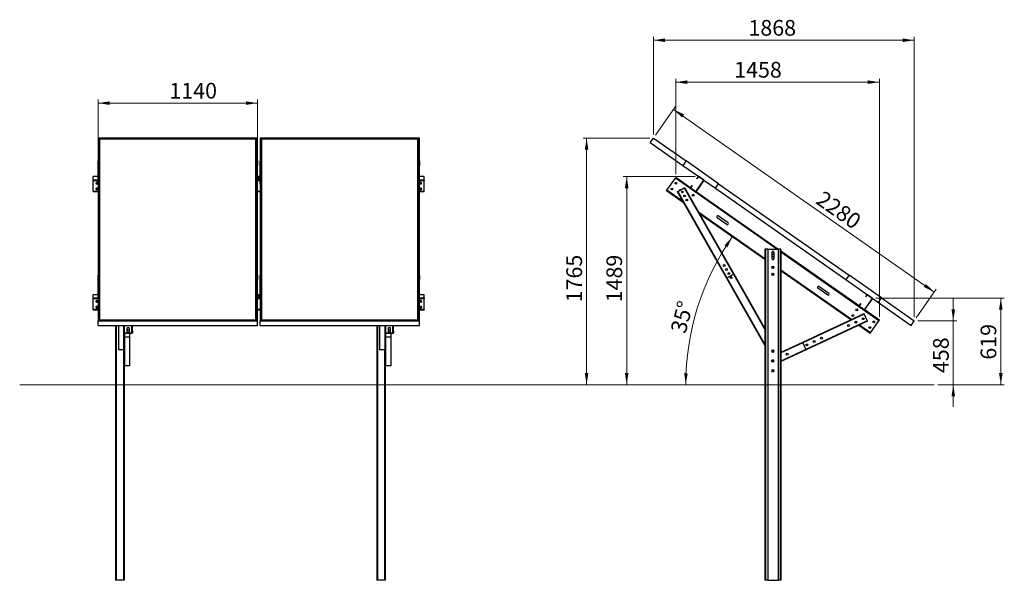
# Model space of a CAD drawing. Units: millimetres. Extents: x 3085 to 10135, y 2103 to 9558.
# Drawn here: x 3085 to 10135, y 5545 to 9558 of the extents above; entities that cross this region are included whole.
import ezdxf

# ---------------------------------------------------------------- set-up
doc = ezdxf.new("R2010")
doc.units = ezdxf.units.MM
doc.header["$LTSCALE"] = 25
doc.styles.add('SLDTEXTSTYLE0', font='TXT', dxfattribs={"width": 0.75})
doc.dimstyles.new('SLDDIMSTYLE0', dxfattribs={"dimtxt": 112.5, "dimasz": 82.55, "dimexe": 0, "dimexo": 0.0625, "dimgap": 28.125, "dimtad": 1, "dimdec": 0, "dimrnd": 1e-09, "dimzin": 12, "dimdsep": 46, "dimtxsty": 'SLDTEXTSTYLE0', "dimsah": 1, "dimcen": 0.09, "dimadec": 0, "dimazin": 3, "dimtfac": 1, "dimtdec": 0, "dimtofl": 0, "dimtmove": 0, "dimatfit": 3, "dimfxl": 1, "dimfrac": 2, "dimtolj": 1, "dimtzin": 12, "dimarcsym": 0})
doc.dimstyles.new('SLDDIMSTYLE1', dxfattribs={"dimtxt": 112.5, "dimasz": 82.55, "dimexe": 0, "dimexo": 0.0625, "dimgap": 28.125, "dimtad": 1, "dimdec": 0, "dimrnd": 1e-09, "dimzin": 12, "dimdsep": 46, "dimtxsty": 'SLDTEXTSTYLE0', "dimsah": 1, "dimcen": 0.09, "dimadec": 0, "dimazin": 3, "dimtfac": 1, "dimtdec": 0, "dimtmove": 0, "dimatfit": 0, "dimfxl": 1, "dimfrac": 2, "dimtolj": 1, "dimtzin": 12, "dimarcsym": 0})
doc.dimstyles.new('SLDDIMSTYLE2', dxfattribs={"dimtxt": 112.5, "dimasz": 82.55, "dimexe": 0, "dimexo": 0.0625, "dimgap": 28.125, "dimtad": 1, "dimdec": 4, "dimlfac": 25, "dimzin": 12, "dimdsep": 46, "dimtxsty": 'SLDTEXTSTYLE0', "dimsah": 1, "dimcen": 0.09, "dimazin": 3, "dimtfac": 1, "dimtofl": 0, "dimtmove": 0, "dimatfit": 3, "dimfxl": 1, "dimfrac": 2, "dimtolj": 1, "dimtzin": 12, "dimarcsym": 0})

# ---------------------------------------------------------------- blocks, each defined once
blk = doc.blocks.new('_D')
at = {"color": 7, "linetype": 'Continuous', "lineweight": 0}
for p, q in [((7597.3, 8710.5), (7119, 8710.5)), ((7144, 8710.5), (7144, 6945.2))]:
    blk.add_line(p, q, dxfattribs=at)
at = {"color": 7, "linetype": 'Continuous', "lineweight": 18}
for points in [[(7144, 8710.5), (7131.3, 8628), (7156.7, 8628)], [(7144, 6945.2), (7156.7, 7027.8), (7131.3, 7027.8)]]:
    blk.add_solid(points, dxfattribs=at)
at = {"color": 7, "linetype": 'Continuous', "lineweight": 18, "insert": (6998.9, 7534.6), "char_height": 112.5, "attachment_point": 1, "rotation": 90, "style": 'SLDTEXTSTYLE0'}
blk.add_mtext('1765', dxfattribs=at)
blk = doc.blocks.new('_D_1')
at = {"color": 7, "linetype": 'Continuous', "lineweight": 0}
for p, q in [((7922.1, 8434.3), (7406, 8434.3)), ((7431, 8434.3), (7431, 6945.2))]:
    blk.add_line(p, q, dxfattribs=at)
at = {"color": 7, "linetype": 'Continuous', "lineweight": 18}
for points in [[(7431, 8434.3), (7418.3, 8351.7), (7443.7, 8351.7)], [(7431, 6945.2), (7443.7, 7027.8), (7418.3, 7027.8)]]:
    blk.add_solid(points, dxfattribs=at)
at = {"color": 7, "linetype": 'Continuous', "lineweight": 18, "insert": (7285.9, 7534.6), "char_height": 112.5, "attachment_point": 1, "rotation": 90, "style": 'SLDTEXTSTYLE0'}
blk.add_mtext('1489', dxfattribs=at)
blk = doc.blocks.new('_D_2')
at = {"color": 7, "linetype": 'Continuous', "lineweight": 0}
for p, q in [((9214.7, 7564.2), (10134.9, 7564.2)), ((10109.9, 7564.2), (10109.9, 6945.2)), ((9658.4, 6945.2), (10134.9, 6945.2))]:
    blk.add_line(p, q, dxfattribs=at)
at = {"color": 7, "linetype": 'Continuous', "lineweight": 18}
for points in [[(10109.9, 7564.2), (10097.2, 7481.6), (10122.6, 7481.6)], [(10109.9, 6945.2), (10122.6, 7027.8), (10097.2, 7027.8)]]:
    blk.add_solid(points, dxfattribs=at)
at = {"color": 7, "linetype": 'Continuous', "lineweight": 18, "insert": (9964.9, 7124.3), "char_height": 112.5, "attachment_point": 1, "rotation": 90, "style": 'SLDTEXTSTYLE0'}
blk.add_mtext('619', dxfattribs=at)
blk = doc.blocks.new('_D_3')
at = {"color": 7, "linetype": 'Continuous', "lineweight": 0}
for p, q in [((9769.7, 7402.8), (9769.7, 7561.5)), ((9515, 7402.8), (9794.7, 7402.8)), ((9769.7, 7402.8), (9769.7, 6945.2)), ((9658.4, 6945.2), (9794.7, 6945.2)), ((9769.7, 6945.2), (9769.7, 6786.5))]:
    blk.add_line(p, q, dxfattribs=at)
at = {"color": 7, "linetype": 'Continuous', "lineweight": 18}
for points in [[(9769.7, 7402.8), (9782.4, 7485.3), (9757, 7485.3)], [(9769.7, 6945.2), (9757, 6862.7), (9782.4, 6862.7)]]:
    blk.add_solid(points, dxfattribs=at)
at = {"color": 7, "linetype": 'Continuous', "lineweight": 18, "insert": (9624.7, 7028.3), "char_height": 112.5, "attachment_point": 1, "rotation": 90, "style": 'SLDTEXTSTYLE0'}
blk.add_mtext('458', dxfattribs=at)
blk = doc.blocks.new('_D_4')
at = {"color": 7, "linetype": 'Continuous', "lineweight": 18}
blk.add_arc((9698.9, 6945.2), 1845.3, 145, 180, dxfattribs=at)
for points in [[(8187.3, 8003.7), (8130.9, 7942), (8152, 7927.9)], [(7853.5, 6945.2), (7868.1, 7027.5), (7842.7, 7028)]]:
    blk.add_solid(points, dxfattribs=at)
at = {"color": 7, "linetype": 'Continuous', "lineweight": 18, "insert": (7743.5, 7333.8), "char_height": 112.5, "attachment_point": 1, "rotation": 75.50664, "style": 'SLDTEXTSTYLE0'}
blk.add_mtext('35°', dxfattribs=at)
blk = doc.blocks.new('_D_5')
at = {"color": 7, "linetype": 'Continuous', "lineweight": 0}
for p, q in [((7636.6, 8731), (7780.4, 8936.4)), ((7766.1, 8915.9), (9633.7, 7608.1)), ((9504.3, 7423.3), (9648.1, 7628.6))]:
    blk.add_line(p, q, dxfattribs=at)
at = {"color": 7, "linetype": 'Continuous', "lineweight": 18}
for points in [[(7766.1, 8915.9), (7826.4, 8858.1), (7841, 8878.9)], [(9633.7, 7608.1), (9573.4, 7665.9), (9558.8, 7645.1)]]:
    blk.add_solid(points, dxfattribs=at)
at = {"color": 7, "linetype": 'Continuous', "lineweight": 18, "insert": (8842, 8339.5), "char_height": 112.5, "attachment_point": 1, "rotation": 325, "style": 'SLDTEXTSTYLE0'}
blk.add_mtext('2280', dxfattribs=at)
blk = doc.blocks.new('_D_6')
at = {"color": 7, "linetype": 'Continuous', "lineweight": 0}
for p, q in [((7622.3, 8735.5), (7622.3, 9435.5)), ((7622.3, 9410.5), (9490, 9410.5)), ((9490, 7427.8), (9490, 9435.5))]:
    blk.add_line(p, q, dxfattribs=at)
at = {"color": 7, "linetype": 'Continuous', "lineweight": 18}
for points in [[(7622.3, 9410.5), (7704.9, 9397.8), (7704.9, 9423.2)], [(9490, 9410.5), (9407.4, 9423.2), (9407.4, 9397.8)]]:
    blk.add_solid(points, dxfattribs=at)
at = {"color": 7, "linetype": 'Continuous', "lineweight": 18, "insert": (8303, 9555.6), "char_height": 112.5, "attachment_point": 1, "style": 'SLDTEXTSTYLE0'}
blk.add_mtext('1868', dxfattribs=at)
blk = doc.blocks.new('_D_7')
at = {"color": 7, "linetype": 'Continuous', "lineweight": 0}
for p, q in [((7782, 8452.8), (7782, 9135.5)), ((7782, 9110.5), (9240.1, 9110.5)), ((9240.1, 7431.8), (9240.1, 9135.5))]:
    blk.add_line(p, q, dxfattribs=at)
at = {"color": 7, "linetype": 'Continuous', "lineweight": 18}
for points in [[(7782, 9110.5), (7864.6, 9097.8), (7864.6, 9123.2)], [(9240.1, 9110.5), (9157.6, 9123.2), (9157.6, 9097.8)]]:
    blk.add_solid(points, dxfattribs=at)
at = {"color": 7, "linetype": 'Continuous', "lineweight": 18, "insert": (8201, 9255.6), "char_height": 112.5, "attachment_point": 1, "style": 'SLDTEXTSTYLE0'}
blk.add_mtext('1458', dxfattribs=at)
blk = doc.blocks.new('_D_9')
at = {"color": 7, "linetype": 'Continuous', "lineweight": 0}
for p, q in [((3646.7, 8574.2), (3646.7, 8985.5)), ((3646.7, 8960.5), (4786.7, 8960.5)), ((4786.7, 8574.2), (4786.7, 8985.5))]:
    blk.add_line(p, q, dxfattribs=at)
at = {"color": 7, "linetype": 'Continuous', "lineweight": 18}
for points in [[(3646.7, 8960.5), (3729.3, 8947.8), (3729.3, 8973.2)], [(4786.7, 8960.5), (4704.2, 8973.2), (4704.2, 8947.8)]]:
    blk.add_solid(points, dxfattribs=at)
at = {"color": 7, "linetype": 'Continuous', "lineweight": 18, "insert": (4156.8, 9105.6), "char_height": 112.5, "attachment_point": 1, "style": 'SLDTEXTSTYLE0'}
blk.add_mtext('1140', dxfattribs=at)

msp = doc.modelspace()

# ---------------------------------------------------------------- linework, layer by layer
at = {"color": 7, "linetype": 'Continuous', "lineweight": 25}
for p, q in [((3646.7016132, 8710.538365), (3646.7016132, 8547.0691696)), ((4786.7015989, 8710.538365), (3646.7016132, 8710.538365)), ((3655.7016165, 8705.3762451), (4777.7015956, 8705.3762451)), ((3655.7016165, 7407.9463258), (3655.7016165, 8705.3762451)), ((3656.7016186, 8704.3297067), (3655.7016165, 8705.3762451)), ((3656.7016186, 8704.3297067), (3656.7016186, 7408.0469683)), ((4776.7016084, 8704.3297067), (3656.7016186, 8704.3297067)), ((4776.7016084, 8703.5739198), (3656.7016186, 8703.5739198)), ((4777.7015956, 8705.3762451), (4776.7016084, 8704.3297067)), ((4776.7016084, 7408.0469683), (4776.7016084, 8704.3297067)), ((4777.7015956, 8705.3762451), (4777.7015956, 7407.9463258)), ((4786.7015989, 8547.0691696), (4786.7015989, 8710.538365)), ((4806.7016394, 8710.538365), (4806.7016394, 8547.0691696)), ((5946.7016251, 8710.538365), (4806.7016394, 8710.538365)), ((4815.7016428, 8705.3762451), (5937.7015622, 8705.3762451)), ((4815.7016428, 7407.9463258), (4815.7016428, 8705.3762451)), ((4816.7016299, 8704.3297067), (4815.7016428, 8705.3762451)), ((4816.7016299, 8704.3297067), (4816.7016299, 7408.0469683)), ((5936.7016347, 8704.3297067), (4816.7016299, 8704.3297067)), ((5936.7016347, 8703.5739198), (4816.7016299, 8703.5739198)), ((5937.7015622, 8705.3762451), (5936.7016347, 8704.3297067)), ((5936.7016347, 7408.0469683), (5936.7016347, 8704.3297067)), ((5937.7015622, 8705.3762451), (5937.7015622, 7407.9463258)), ((5946.7016251, 8547.0691696), (5946.7016251, 8710.538365)), ((7599.3624341, 8677.7723358), (7622.3054915, 8710.5384176)), ((7599.3624341, 8677.7723358), (7832.8207667, 8514.3030514)), ((7622.3054915, 8710.5384176), (7855.7638242, 8547.0691332)), ((3646.8016149, 8547.0691696), (3646.7016132, 8547.0691696)), ((3646.7016132, 8547.0691696), (3646.7016132, 8514.3030658)), ((3646.8016149, 8383.599855), (3646.8016149, 8547.0691696)), ((4786.6016419, 8547.0691696), (4786.7015989, 8547.0691696)), ((4786.6016419, 8383.599855), (4786.6016419, 8547.0691696)), ((4786.7015989, 8547.0691696), (4786.7015989, 8514.3030658)), ((4806.8015964, 8547.0691696), (4806.7016394, 8547.0691696)), ((4806.7016394, 8547.0691696), (4806.7016394, 8514.3030658)), ((4806.8015964, 8383.599855), (4806.8015964, 8547.0691696)), ((5946.6017277, 8547.0691696), (5946.7016251, 8547.0691696)), ((5946.6017277, 8383.599855), (5946.6017277, 8547.0691696)), ((5946.7016251, 8547.0691696), (5946.7016251, 8514.3030658)), ((7855.7638242, 8547.0691332), (7832.8207667, 8514.3030514)), ((8089.2221568, 8383.5998489), (7855.7638242, 8547.0691332)), ((3646.8016149, 8514.3030658), (3646.7016132, 8514.3030658)), ((4786.6016419, 8514.3030658), (4786.7015989, 8514.3030658)), ((4806.8015964, 8514.3030658), (4806.7016394, 8514.3030658)), ((5946.6017277, 8514.3030658), (5946.7016251, 8514.3030658)), ((7832.8207667, 8514.3030514), (7947.0924769, 8434.2891386)), ((3646.8016149, 8434.9220768), (3611.7016168, 8434.9220768)), ((3611.7016168, 8434.2891947), (3611.7016168, 8434.9220768)), ((3611.7016168, 8409.6253887), (3611.7016168, 8434.2891947)), ((3611.7016168, 8404.7508016), (3611.7016168, 8409.6253887)), ((3611.7016168, 8328.5696283), (3611.7016168, 8404.7508016)), ((4806.8015964, 8434.9220768), (4786.6016419, 8434.9220768)), ((4806.8015964, 8425.6855026), (4786.6016419, 8425.6855026)), ((4806.8015964, 8424.4568125), (4786.6016419, 8424.4568125)), ((4806.8015964, 8419.0532938), (4786.6016419, 8419.0532938)), ((4786.6016419, 8418.2289615), (4806.8015964, 8418.2289615)), ((5981.701711, 8434.9220768), (5946.6017277, 8434.9220768)), ((5981.701711, 8434.2891947), (5981.701711, 8434.9220768)), ((5981.701711, 8409.6253887), (5981.701711, 8434.2891947)), ((5981.701711, 8409.6253887), (5981.701711, 8404.7508016)), ((5981.701711, 8328.5696283), (5981.701711, 8404.7508016)), ((7718.6361432, 8337.2829346), (7779.4352455, 8424.1130513)), ((7779.4352455, 8424.1130513), (7782.0163394, 8427.7992355)), ((7889.7348333, 8352.3739341), (7782.0163394, 8427.7992355)), ((7928.6041928, 8329.4300267), (7981.9468014, 8405.6111668)), ((7929.8329208, 8328.569662), (7983.1755294, 8404.7508021)), ((7942.2179272, 8433.4296239), (7932.753916, 8419.9136152)), ((7933.9826441, 8419.0532506), (7932.753916, 8419.9136152)), ((7943.4466553, 8432.5692593), (7933.9826441, 8419.0532506)), ((7943.4466553, 8432.5692593), (7942.2179272, 8433.4296239)), ((7947.0924769, 8434.2891386), (7946.2321122, 8433.0604105)), ((7981.4556501, 8408.3966237), (7946.2321122, 8433.0604105)), ((7982.3160148, 8409.6253518), (7947.0924769, 8434.2891386)), ((7981.4556501, 8408.3966237), (7982.3160148, 8409.6253518)), ((7983.1755294, 8404.7508021), (7981.9468014, 8405.6111668)), ((7982.3160148, 8409.6253518), (8066.2790993, 8350.8337671)), ((3611.7016168, 8327.077128), (3611.7016168, 8328.5696283)), ((3611.7016168, 8327.077128), (3646.7016132, 8327.077128)), ((3646.7016132, 8383.599855), (3646.7016132, 7729.7227159)), ((3646.8016149, 8383.599855), (3646.7016132, 8383.599855)), ((4786.6016419, 8383.599855), (4786.7015989, 8383.599855)), ((4786.7015989, 7729.7227159), (4786.7015989, 8383.599855)), ((4786.7015989, 8327.077128), (4806.7016394, 8327.077128)), ((4806.7016394, 8383.599855), (4806.7016394, 7729.7227159)), ((4806.8015964, 8383.599855), (4806.7016394, 8383.599855)), ((5946.6017277, 8383.599855), (5946.7016251, 8383.599855)), ((5946.7016251, 7729.7227159), (5946.7016251, 8383.599855)), ((5946.7016251, 8327.077128), (5981.701711, 8327.077128)), ((5981.701711, 8328.5696283), (5981.701711, 8327.077128)), ((7716.0550493, 8333.5967504), (7718.6361432, 8337.2829346)), ((7838.415945, 8247.9187289), (7716.0550493, 8333.5967504)), ((7793.3882473, 8326.9928833), (7794.6917292, 8327.7351333)), ((7793.3882473, 8326.9928833), (8145.7095605, 7708.2734862)), ((7794.6917292, 8327.7351333), (7796.429705, 8328.7247999)), ((7794.6917292, 8327.7351333), (8147.0130423, 7709.0157362)), ((7796.429705, 8328.7247999), (7842.4860647, 8354.950965)), ((7796.429705, 8328.7247999), (8148.7510182, 7710.0054028)), ((7842.4860647, 8354.950965), (7844.2240405, 8355.9406317)), ((7842.4860647, 8354.950965), (8194.8073778, 7736.231568)), ((7844.2240405, 8355.9406317), (7845.5275224, 8356.6828816)), ((7844.2240405, 8355.9406317), (8196.5453536, 7737.2212346)), ((7845.5275224, 8356.6828816), (8197.8488355, 7737.9634845)), ((7898.3393298, 8370.7644926), (7888.8753186, 8357.2484838)), ((7888.8753186, 8357.2484838), (7890.1040467, 8356.3881192)), ((7890.5951979, 8353.6026622), (7889.7348333, 8352.3739341)), ((7889.7348333, 8352.3739341), (7924.9583712, 8327.7101474)), ((7899.5680579, 8369.9041279), (7890.1040467, 8356.3881192)), ((7890.5951979, 8353.6026622), (7925.8187358, 8328.9388754)), ((7898.3393298, 8370.7644926), (7899.5680579, 8369.9041279)), ((7924.9583712, 8327.7101474), (7925.8187358, 8328.9388754)), ((8514.0625442, 7915.2149646), (7924.9583712, 8327.7101474)), ((7928.6041928, 8329.4300267), (7929.8329208, 8328.569662)), ((8066.2790993, 8350.8337671), (8089.2221568, 8383.5998489)), ((8066.2790993, 8350.8337671), (9000.1124298, 7696.9566296)), ((8089.2221568, 8383.5998489), (9023.0554873, 7729.7227114)), ((8420.5810138, 7840.2823592), (7953.2480618, 8167.5124151)), ((8078.2927535, 8142.2146833), (8149.5589814, 8092.3135334)), ((8157.015475, 8102.9625099), (8085.7492472, 8152.8636599)), ((8420.5810138, 7915.2149646), (8420.5810138, 5545.2149646)), ((8425.0810138, 7915.2149646), (8420.5810138, 7915.2149646)), ((8425.0810138, 7915.2149646), (8425.0810138, 5545.2149646)), ((8440.5810138, 7915.2149646), (8425.0810138, 7915.2149646)), ((8440.5810138, 7915.2149646), (8440.5810138, 5545.2149646)), ((8440.5810138, 7915.2149646), (8515.5810138, 7915.2149646)), ((8531.0810138, 7915.2149646), (8515.5810138, 7915.2149646)), ((8515.5810138, 7915.2149646), (8515.5810138, 5545.2149646)), ((8531.0810138, 7915.2149646), (8531.0810138, 5545.2149646)), ((8535.5810138, 7915.2149646), (8531.0810138, 7915.2149646)), ((8535.5810138, 7915.2149646), (8535.5810138, 5545.2149646)), ((9097.1649465, 7506.922267), (8535.5810138, 7900.14757)), ((8471.5810138, 7846.7149646), (8471.5810138, 7893.7149646)), ((8484.5810138, 7873.5986505), (8471.5810138, 7882.7013485)), ((8471.5810138, 7866.8312788), (8484.5810138, 7857.7285808)), ((8484.5810138, 7893.7149646), (8484.5810138, 7846.7149646)), ((8475.5810138, 7791.7149646), (8480.5810138, 7791.7149646)), ((8480.5810138, 7778.7149646), (8475.5810138, 7778.7149646)), ((9036.0756203, 7409.308396), (8535.5810138, 7759.7584923)), ((3646.8016149, 7729.7227159), (3646.7016132, 7729.7227159)), ((3646.7016132, 7729.7227159), (3646.7016132, 7696.9566122)), ((3646.8016149, 7696.9566122), (3646.7016132, 7696.9566122)), ((3646.8016149, 7566.2534013), (3646.8016149, 7729.7227159)), ((4786.6016419, 7729.7227159), (4786.7015989, 7729.7227159)), ((4786.6016419, 7566.2534013), (4786.6016419, 7729.7227159)), ((4786.6016419, 7696.9566122), (4786.7015989, 7696.9566122)), ((4786.7015989, 7729.7227159), (4786.7015989, 7696.9566122)), ((4806.8015964, 7729.7227159), (4806.7016394, 7729.7227159)), ((4806.7016394, 7729.7227159), (4806.7016394, 7696.9566122)), ((4806.8015964, 7696.9566122), (4806.7016394, 7696.9566122)), ((4806.8015964, 7566.2534013), (4806.8015964, 7729.7227159)), ((5946.6017277, 7729.7227159), (5946.7016251, 7729.7227159)), ((5946.6017277, 7566.2534013), (5946.6017277, 7729.7227159)), ((5946.6017277, 7696.9566122), (5946.7016251, 7696.9566122)), ((5946.7016251, 7729.7227159), (5946.7016251, 7696.9566122)), ((8145.7095605, 7708.2734862), (8147.0130423, 7709.0157362)), ((8145.7095605, 7708.2734862), (8420.5810138, 7225.5655333)), ((8147.0130423, 7709.0157362), (8148.7510182, 7710.0054028)), ((8148.7510182, 7710.0054028), (8194.8073778, 7736.231568)), ((8194.8073778, 7736.231568), (8196.5453536, 7737.2212346)), ((8196.5453536, 7737.2212346), (8197.8488355, 7737.9634845)), ((8197.8488355, 7737.9634845), (8420.5810138, 7346.8184873)), ((8475.5810138, 7741.7149646), (8480.5810138, 7741.7149646)), ((8480.5810138, 7728.7149646), (8475.5810138, 7728.7149646)), ((9023.0554873, 7729.7227114), (9000.1124298, 7696.9566296)), ((9000.1124298, 7696.9566296), (9154.5225902, 7588.8374714)), ((9256.5138199, 7566.2534271), (9023.0554873, 7729.7227114)), ((8799.1465525, 7637.4674193), (8870.4127803, 7587.5662694)), ((8877.869274, 7598.2152459), (8806.6030462, 7648.1163959)), ((3646.8016149, 7589.4704238), (3611.7016168, 7589.4704238)), ((3611.7016168, 7588.837482), (3611.7016168, 7589.4704238)), ((3611.7016168, 7564.1736761), (3611.7016168, 7588.837482)), ((3611.7016168, 7559.2991486), (3611.7016168, 7564.1736761)), ((3611.7016168, 7483.1179753), (3611.7016168, 7559.2991486)), ((3646.7016132, 7566.2534013), (3646.7016132, 7402.7841464)), ((3646.8016149, 7566.2534013), (3646.7016132, 7566.2534013)), ((4806.8015964, 7589.4704238), (4786.6016419, 7589.4704238)), ((4806.8015964, 7580.2338496), (4786.6016419, 7580.2338496)), ((4806.8015964, 7579.0050998), (4786.6016419, 7579.0050998)), ((4806.8015964, 7573.6015812), (4786.6016419, 7573.6015812)), ((4786.6016419, 7572.7773085), (4806.8015964, 7572.7773085)), ((4786.6016419, 7566.2534013), (4786.7015989, 7566.2534013)), ((4786.7015989, 7402.7841464), (4786.7015989, 7566.2534013)), ((4806.7016394, 7566.2534013), (4806.7016394, 7402.7841464)), ((4806.8015964, 7566.2534013), (4806.7016394, 7566.2534013)), ((5981.701711, 7589.4704238), (5946.6017277, 7589.4704238)), ((5946.6017277, 7566.2534013), (5946.7016251, 7566.2534013)), ((5946.7016251, 7402.7841464), (5946.7016251, 7566.2534013)), ((5981.701711, 7588.837482), (5981.701711, 7589.4704238)), ((5981.701711, 7564.1736761), (5981.701711, 7588.837482)), ((5981.701711, 7564.1736761), (5981.701711, 7559.2991486)), ((5981.701711, 7483.1179753), (5981.701711, 7559.2991486)), ((9136.0343061, 7483.9783595), (9189.3769146, 7560.1594996)), ((9137.2630341, 7483.1179948), (9190.6056427, 7559.2991349)), ((9149.6480405, 7587.9779568), (9140.1840293, 7574.461948)), ((9141.4127574, 7573.6015834), (9140.1840293, 7574.461948)), ((9150.8767686, 7587.1175921), (9141.4127574, 7573.6015834)), ((9150.8767686, 7587.1175921), (9149.6480405, 7587.9779568)), ((9154.5225902, 7588.8374714), (9153.6622255, 7587.6087433)), ((9188.8857634, 7562.9449566), (9153.6622255, 7587.6087433)), ((9189.7461281, 7564.1736846), (9154.5225902, 7588.8374714)), ((9188.8857634, 7562.9449566), (9189.7461281, 7564.1736846)), ((9190.6056427, 7559.2991349), (9189.3769146, 7560.1594996)), ((9189.7461281, 7564.1736846), (9233.5707625, 7533.4873453)), ((9233.5707625, 7533.4873453), (9256.5138199, 7566.2534271)), ((9256.5138199, 7566.2534271), (9489.9721525, 7402.7841427)), ((3611.7016168, 7481.6255346), (3611.7016168, 7483.1179753)), ((3611.7016168, 7481.6255346), (3646.7016132, 7481.6255346)), ((4786.7015989, 7481.6255346), (4806.7016394, 7481.6255346)), ((5946.7016251, 7481.6255346), (5981.701711, 7481.6255346)), ((5981.701711, 7483.1179753), (5981.701711, 7481.6255346)), ((9105.7694431, 7525.3128254), (9096.3054319, 7511.7968166)), ((9096.3054319, 7511.7968166), (9097.53416, 7510.936452)), ((9098.0253112, 7508.150995), (9097.1649465, 7506.922267)), ((9097.1649465, 7506.922267), (9132.3884844, 7482.2584802)), ((9106.9981712, 7524.4524607), (9097.53416, 7510.936452)), ((9098.0253112, 7508.150995), (9133.2488491, 7483.4872083)), ((9105.7694431, 7525.3128254), (9106.9981712, 7524.4524607)), ((9132.3884844, 7482.2584802), (9133.2488491, 7483.4872083)), ((9240.1069783, 7406.8331788), (9132.3884844, 7482.2584802)), ((9136.0343061, 7483.9783595), (9137.2630341, 7483.1179948)), ((9233.5707625, 7533.4873453), (9467.0290951, 7370.0180609)), ((3646.7016132, 7370.0180724), (3646.7016132, 7402.7841464)), ((3646.7016132, 7402.7841464), (4786.7015989, 7402.7841464)), ((3656.7016186, 7408.0469683), (3655.7016165, 7407.9463258)), ((4777.7015956, 7407.9463258), (3655.7016165, 7407.9463258)), ((3656.7016186, 7408.0469683), (4776.7016084, 7408.0469683)), ((4777.7015956, 7407.9463258), (4776.7016084, 7408.0469683)), ((4786.7015989, 7370.0180724), (4786.7015989, 7402.7841464)), ((4806.7016394, 7402.7841464), (5946.7016251, 7402.7841464)), ((4806.7016394, 7370.0180724), (4806.7016394, 7402.7841464)), ((4816.7016299, 7408.0469683), (4815.7016428, 7407.9463258)), ((5937.7015622, 7407.9463258), (4815.7016428, 7407.9463258)), ((4816.7016299, 7408.0469683), (5936.7016347, 7408.0469683)), ((5937.7015622, 7407.9463258), (5936.7016347, 7408.0469683)), ((5946.7016251, 7370.0180724), (5946.7016251, 7402.7841464)), ((9130.134164, 7453.1086942), (8690.4676649, 7248.3689335)), ((9130.7673798, 7451.7489009), (8691.1008807, 7247.0091402)), ((9131.6116674, 7449.9358431), (8691.9451684, 7245.1960825)), ((9130.134164, 7453.1086942), (9130.7673798, 7451.7489009)), ((9130.7673798, 7451.7489009), (9131.6116674, 7449.9358431)), ((9131.6116674, 7449.9358431), (9153.9852908, 7401.8898133)), ((9176.7267821, 7316.3168779), (9237.5258843, 7403.1469946)), ((9237.5258843, 7403.1469946), (9240.1069783, 7406.8331788)), ((9467.0290951, 7370.0180609), (9489.9721525, 7402.7841427)), ((3646.7016132, 7370.0180724), (4786.7015989, 7370.0180724)), ((3771.7016169, 7370.0180724), (3771.7016169, 5545.2149883)), ((3791.7016165, 7370.0180724), (3791.7016165, 7193.9771995)), ((3831.7016156, 7316.3168803), (3831.7016156, 7370.0180724)), ((3834.2016155, 7316.3168803), (3834.2016155, 7370.0180724)), ((3855.2016148, 7324.1425827), (3855.2016148, 7351.1006907)), ((3855.2016148, 7338.7077227), (3868.2016151, 7338.7077227)), ((3855.2016148, 7337.3479322), (3868.2016151, 7337.3479322)), ((3868.2016151, 7351.1006907), (3868.2016151, 7324.1425827)), ((3889.2016166, 7329.0137425), (3889.2016166, 7370.0180724)), ((3891.7016142, 7329.0137425), (3891.7016142, 7370.0180724)), ((4806.7016394, 7370.0180724), (5946.7016251, 7370.0180724)), ((5641.7015584, 7370.0180724), (5641.7015584, 5545.2149883)), ((5661.7016585, 7370.0180724), (5661.7016585, 7193.9771995)), ((5701.7016204, 7316.3168803), (5701.7016204, 7370.0180724)), ((5704.2015584, 7316.3168803), (5704.2015584, 7370.0180724)), ((5725.201586, 7324.1425827), (5725.201586, 7351.1006907)), ((5725.201586, 7338.7077227), (5738.2015975, 7338.7077227)), ((5725.201586, 7337.3479322), (5738.2015975, 7337.3479322)), ((5738.2015975, 7351.1006907), (5738.2015975, 7324.1425827)), ((5759.2016251, 7329.0137425), (5759.2016251, 7370.0180724)), ((5761.7015631, 7329.0137425), (5761.7015631, 7370.0180724)), ((9153.9852908, 7401.8898133), (8714.3187917, 7197.1500527)), ((9154.8295784, 7400.0767556), (8715.1630794, 7195.3369949)), ((9155.4627942, 7398.7169623), (8715.7962951, 7193.9772016)), ((9174.1456881, 7312.6306937), (9092.8453016, 7369.5578372)), ((9153.9852908, 7401.8898133), (9154.8295784, 7400.0767556)), ((9154.8295784, 7400.0767556), (9155.4627942, 7398.7169623)), ((3831.7016156, 7316.3168803), (3831.7016156, 7197.1500591)), ((3831.7016156, 7316.3168803), (3834.2016155, 7316.3168803)), ((3831.7016156, 7287.4888256), (3831.7016156, 7111.8216142)), ((3831.7016156, 7287.4888256), (3833.2016156, 7287.4888256)), ((3833.2016156, 7287.4888256), (3833.2016156, 7313.5693446)), ((3835.2016157, 7285.6757715), (3835.2016157, 7284.315981)), ((3871.7016147, 7285.6757715), (3835.2016157, 7285.6757715)), ((3835.2016157, 7284.315981), (3835.2016157, 7079.5762166)), ((3871.7016147, 7284.315981), (3835.2016157, 7284.315981)), ((3836.2016154, 7314.678587), (3836.2016154, 7312.6306906)), ((3887.2016163, 7314.678587), (3836.2016154, 7314.678587)), ((3887.2016163, 7312.6306906), (3836.2016154, 7312.6306906)), ((3871.7016147, 7312.6306906), (3871.7016147, 7285.6757715)), ((3871.7016147, 7284.315981), (3871.7016147, 7285.6757715)), ((3871.7016147, 7284.315981), (3871.7016147, 7079.5762166)), ((3887.2016163, 7312.6306906), (3887.2016163, 7314.678587)), ((3891.7016142, 7329.0137425), (3889.2016166, 7329.0137425)), ((3889.2016166, 7329.0137425), (3889.2016166, 7316.3168803)), ((3889.2016166, 7316.3168803), (3891.7016142, 7316.3168803)), ((3891.7016142, 7329.0137425), (3891.7016142, 7316.3168803)), ((5701.7016204, 7316.3168803), (5701.7016204, 7197.1500591)), ((5701.7016204, 7316.3168803), (5704.2015584, 7316.3168803)), ((5701.7016204, 7287.4888256), (5701.7016204, 7111.8216142)), ((5701.7016204, 7287.4888256), (5703.2016308, 7287.4888256)), ((5703.2016308, 7287.4888256), (5703.2016308, 7313.5693446)), ((5705.2016051, 7285.6757715), (5705.2016051, 7284.315981)), ((5741.7015822, 7285.6757715), (5705.2016051, 7285.6757715)), ((5705.2016051, 7284.315981), (5705.2016051, 7079.5762166)), ((5741.7015822, 7284.315981), (5705.2016051, 7284.315981)), ((5706.2016518, 7314.678587), (5706.2016518, 7312.6306906)), ((5757.2016509, 7314.678587), (5706.2016518, 7314.678587)), ((5757.2016509, 7312.6306906), (5706.2016518, 7312.6306906)), ((5741.7015822, 7312.6306906), (5741.7015822, 7285.6757715)), ((5741.7015822, 7284.315981), (5741.7015822, 7285.6757715)), ((5741.7015822, 7284.315981), (5741.7015822, 7079.5762166)), ((5757.2016509, 7312.6306906), (5757.2016509, 7314.678587)), ((5761.7015631, 7329.0137425), (5759.2016251, 7329.0137425)), ((5759.2016251, 7329.0137425), (5759.2016251, 7316.3168803)), ((5759.2016251, 7316.3168803), (5761.7015631, 7316.3168803)), ((5761.7015631, 7329.0137425), (5761.7015631, 7316.3168803)), ((9174.1456881, 7312.6306937), (9176.7267821, 7316.3168779)), ((3828.2016155, 7193.9771995), (3791.7016165, 7193.9771995)), ((5698.2016356, 7193.9771995), (5661.7016585, 7193.9771995)), ((8475.5810138, 7191.7149646), (8480.5810138, 7191.7149646)), ((8690.4676649, 7248.3689335), (8535.5810138, 7176.2427743)), ((8715.7962951, 7193.9772016), (8535.5810138, 7110.0562442)), ((8690.4676649, 7248.3689335), (8691.1008807, 7247.0091402)), ((8691.1008807, 7247.0091402), (8691.9451684, 7245.1960825)), ((8691.9451684, 7245.1960825), (8714.3187917, 7197.1500527)), ((8714.3187917, 7197.1500527), (8715.1630794, 7195.3369949)), ((8715.1630794, 7195.3369949), (8715.7962951, 7193.9772016)), ((8480.5810138, 7178.7149646), (8475.5810138, 7178.7149646)), ((8475.5810138, 7121.7149646), (8480.5810138, 7121.7149646)), ((3831.7016156, 7111.8216142), (3831.7016156, 5545.2149883)), ((3871.7016147, 7079.5762166), (3835.2016157, 7079.5762166)), ((5701.7016204, 7111.8216142), (5701.7016204, 5545.2149883)), ((5741.7015822, 7079.5762166), (5705.2016051, 7079.5762166)), ((8480.5810138, 7108.7149646), (8475.5810138, 7108.7149646)), ((8475.5810138, 7051.7149646), (8480.5810138, 7051.7149646)), ((8480.5810138, 7038.7149646), (8475.5810138, 7038.7149646)), ((3776.2016149, 5545.2149883), (3771.7016169, 5545.2149883)), ((3827.2016158, 5545.2149883), (3776.2016149, 5545.2149883)), ((3831.7016156, 5545.2149883), (3827.2016158, 5545.2149883)), ((5646.2015898, 5545.2149883), (5641.7015584, 5545.2149883)), ((5697.2015889, 5545.2149883), (5646.2015898, 5545.2149883)), ((5701.7016204, 5545.2149883), (5697.2015889, 5545.2149883)), ((8425.0810138, 5545.2149646), (8420.5810138, 5545.2149646)), ((8440.5810138, 5545.2149646), (8425.0810138, 5545.2149646)), ((8440.5810138, 5545.2149646), (8515.5810138, 5545.2149646)), ((8531.0810138, 5545.2149646), (8515.5810138, 5545.2149646)), ((8535.5810138, 5545.2149646), (8531.0810138, 5545.2149646))]:
    msp.add_line(p, q, dxfattribs=at)
at = {"color": 8, "linetype": 'Continuous', "lineweight": 25}
for p, q in [((3646.8016149, 8434.2891947), (3611.7016168, 8434.2891947)), ((3646.8016149, 8409.6253887), (3611.7016168, 8409.6253887)), ((3646.8016149, 8404.7508016), (3611.7016168, 8404.7508016)), ((4806.8015964, 8434.2891947), (4786.6016419, 8434.2891947)), ((4806.8015964, 8409.6253887), (4786.6016419, 8409.6253887)), ((4806.8015964, 8404.7508016), (4786.6016419, 8404.7508016)), ((5981.701711, 8434.2891947), (5946.6017277, 8434.2891947)), ((5981.701711, 8409.6253887), (5946.6017277, 8409.6253887)), ((5981.701711, 8404.7508016), (5946.6017277, 8404.7508016)), ((8506.2170336, 7915.2149646), (7779.4352455, 8424.1130513)), ((3646.7016132, 8328.5696283), (3611.7016168, 8328.5696283)), ((4806.7016394, 8328.5696283), (4786.7015989, 8328.5696283)), ((5981.701711, 8328.5696283), (5946.7016251, 8328.5696283)), ((7833.2133617, 8257.0551025), (7718.6361432, 8337.2829346)), ((8420.5810138, 7845.7758449), (7948.0454785, 8176.6487887)), ((9237.5258843, 7403.1469946), (8535.5810138, 7894.6540844)), ((9040.7875069, 7411.5025831), (8535.5810138, 7765.251978)), ((8148.7510182, 7710.0054028), (8420.5810138, 7232.6386223)), ((8194.8073778, 7736.231568), (8420.5810138, 7339.7453984)), ((3646.8016149, 7588.837482), (3611.7016168, 7588.837482)), ((3646.7016132, 7564.1736761), (3611.7016168, 7564.1736761)), ((3646.7016132, 7559.2991486), (3611.7016168, 7559.2991486)), ((4806.8015964, 7588.837482), (4786.6016419, 7588.837482)), ((4806.7016394, 7564.1736761), (4786.7015989, 7564.1736761)), ((4806.7016394, 7559.2991486), (4786.7015989, 7559.2991486)), ((5981.701711, 7588.837482), (5946.6017277, 7588.837482)), ((5981.701711, 7564.1736761), (5946.7016251, 7564.1736761)), ((5981.701711, 7559.2991486), (5946.7016251, 7559.2991486)), ((3646.7016132, 7483.1179753), (3611.7016168, 7483.1179753)), ((4806.7016394, 7483.1179753), (4786.7015989, 7483.1179753)), ((5981.701711, 7483.1179753), (5946.7016251, 7483.1179753)), ((3776.2016149, 7370.0180724), (3776.2016149, 5545.2149883)), ((3828.2016155, 7370.0180724), (3828.2016155, 7193.9771995)), ((3836.2016154, 7314.678587), (3836.2016154, 7370.0180724)), ((3887.2016163, 7314.678587), (3887.2016163, 7370.0180724)), ((5646.2015898, 7370.0180724), (5646.2015898, 5545.2149883)), ((5698.2016356, 7370.0180724), (5698.2016356, 7193.9771995)), ((5706.2016518, 7314.678587), (5706.2016518, 7370.0180724)), ((5757.2016509, 7314.678587), (5757.2016509, 7370.0180724)), ((9075.3021268, 7387.3351861), (9065.6806908, 7394.0721881)), ((9176.7267821, 7316.3168779), (9097.5571883, 7371.7520243)), ((3835.2016157, 7312.7228692), (3835.2016157, 7285.6757715)), ((5705.2016051, 7312.7228692), (5705.2016051, 7285.6757715)), ((3827.2016158, 7193.9771995), (3827.2016158, 5545.2149883)), ((5697.2015889, 7193.9771995), (5697.2015889, 5545.2149883)), ((8691.9451684, 7245.1960825), (8535.5810138, 7172.3818934)), ((8714.3187917, 7197.1500527), (8535.5810138, 7113.9171251))]:
    msp.add_line(p, q, dxfattribs=at)
at = {"color": 7, "linetype": 'Continuous', "lineweight": 18}
msp.add_line((3084.7827482, 6945.2149646), (9633.4447914, 6945.2149646), dxfattribs=at)
at = {"color": 7, "linetype": 'Continuous', "lineweight": 25, "flags": 128}
for points in [[(3643.2016136, 8387.1390596), (3643.0264057, 8388.3669153), (3642.5102295, 8389.5286098), (3641.6809054, 8390.5615583), (3640.5831517, 8391.4099708), (3639.2761411, 8392.028071), (3637.8303261, 8392.3825994), (3636.3236697, 8392.4544826), (3634.8373981, 8392.2397867), (3633.4516199, 8391.7501941), (3632.2410495, 8391.011931), (3631.2709392, 8390.0649324), (3630.593607, 8388.9601007), (3630.2455605, 8387.7571598), (3630.2455605, 8386.5208402), (3630.593607, 8385.3178993), (3631.2709392, 8384.2131868), (3632.2410495, 8383.2661882), (3633.4516199, 8382.5279251), (3634.8373981, 8382.0382133), (3636.3236697, 8381.8235174), (3637.8303261, 8381.8954006), (3639.2761411, 8382.2500482), (3640.5831517, 8382.8681484), (3641.6809054, 8383.7165609), (3642.5102295, 8384.7493902), (3643.0264057, 8385.9110847), (3643.2016136, 8387.1390596)], [(5950.2016099, 8387.1390596), (5950.3768475, 8385.9110847), (5950.8930237, 8384.7493902), (5951.7222436, 8383.7165609), (5952.8201611, 8382.8681484), (5954.1271718, 8382.2500482), (5955.572942, 8381.8954006), (5957.079509, 8381.8235174), (5958.5658105, 8382.0382133), (5959.9514992, 8382.5279251), (5961.1621888, 8383.2661882), (5962.132314, 8384.2131868), (5962.8096612, 8385.3178993), (5963.1577523, 8386.5208402), (5963.1577523, 8387.7571598), (5962.8096612, 8388.9601007), (5962.132314, 8390.0649324), (5961.1621888, 8391.011931), (5959.9514992, 8391.7501941), (5958.5658105, 8392.2397867), (5957.079509, 8392.4544826), (5955.572942, 8392.3825994), (5954.1271718, 8392.028071), (5952.8201611, 8391.4099708), (5951.7222436, 8390.5615583), (5950.8930237, 8389.5286098), (5950.3768475, 8388.3669153), (5950.2016099, 8387.1390596)], [(3630.2228661, 8387.5691667), (3630.2455605, 8387.3812929), (3630.593607, 8386.1783519), (3631.2709392, 8385.0735203), (3632.2410495, 8384.1265217), (3633.4516199, 8383.3882585), (3634.8373981, 8382.8985468), (3636.3236697, 8382.68397), (3637.8303261, 8382.7558532), (3639.2761411, 8383.1103817), (3640.5831517, 8383.7284818), (3641.6809054, 8384.5768944), (3642.5102295, 8385.6097236), (3643.0264057, 8386.7715374), (3643.1803645, 8387.5691667)], [(3630.2228661, 8346.6115967), (3630.2455605, 8346.4236036), (3630.593607, 8345.2206627), (3631.2709392, 8344.1159502), (3632.2410495, 8343.1689516), (3633.4516199, 8342.4306885), (3634.8373981, 8341.9409767), (3636.3236697, 8341.7262808), (3637.8303261, 8341.798164), (3639.2761411, 8342.1528116), (3640.5831517, 8342.7709118), (3641.6809054, 8343.6193243), (3642.5102295, 8344.6521536), (3643.0264057, 8345.8138481), (3643.1803645, 8346.6115967)], [(3643.2016136, 8346.1814895), (3643.0264057, 8347.4093452), (3642.5102295, 8348.5710397), (3641.6809054, 8349.6039882), (3640.5831517, 8350.4522815), (3639.2761411, 8351.0705009), (3637.8303261, 8351.4250293), (3636.3236697, 8351.4969125), (3634.8373981, 8351.2822166), (3633.4516199, 8350.7926241), (3632.2410495, 8350.0543609), (3631.2709392, 8349.1072431), (3630.593607, 8348.0025306), (3630.2455605, 8346.7995897), (3630.2455605, 8345.5632702), (3630.593607, 8344.3603292), (3631.2709392, 8343.2556167), (3632.2410495, 8342.3084989), (3633.4516199, 8341.5702358), (3634.8373981, 8341.0806432), (3636.3236697, 8340.8659473), (3637.8303261, 8340.9378305), (3639.2761411, 8341.2923589), (3640.5831517, 8341.9105783), (3641.6809054, 8342.7588716), (3642.5102295, 8343.7918201), (3643.0264057, 8344.9535146), (3643.2016136, 8346.1814895)], [(5950.2016099, 8346.1814895), (5950.3768475, 8344.9535146), (5950.8930237, 8343.7918201), (5951.7222436, 8342.7588716), (5952.8201611, 8341.9105783), (5954.1271718, 8341.2923589), (5955.572942, 8340.9378305), (5957.079509, 8340.8659473), (5958.5658105, 8341.0806432), (5959.9514992, 8341.5702358), (5961.1621888, 8342.3084989), (5962.132314, 8343.2556167), (5962.8096612, 8344.3603292), (5963.1577523, 8345.5632702), (5963.1577523, 8346.7995897), (5962.8096612, 8348.0025306), (5962.132314, 8349.1072431), (5961.1621888, 8350.0543609), (5959.9514992, 8350.7926241), (5958.5658105, 8351.2822166), (5957.079509, 8351.4969125), (5955.572942, 8351.4250293), (5954.1271718, 8351.0705009), (5952.8201611, 8350.4522815), (5951.7222436, 8349.6039882), (5950.8930237, 8348.5710397), (5950.3768475, 8347.4093452), (5950.2016099, 8346.1814895)], [(5950.2228291, 8387.5691667), (5950.3768475, 8386.7715374), (5950.8930237, 8385.6097236), (5951.7222436, 8384.5768944), (5952.8201611, 8383.7284818), (5954.1271718, 8383.1103817), (5955.572942, 8382.7558532), (5957.079509, 8382.68397), (5958.5658105, 8382.8985468), (5959.9514992, 8383.3882585), (5961.1621888, 8384.1265217), (5962.132314, 8385.0735203), (5962.8096612, 8386.1783519), (5963.1577523, 8387.3812929), (5963.1804021, 8387.5691667)], [(5950.2228291, 8346.6115967), (5950.3768475, 8345.8138481), (5950.8930237, 8344.6521536), (5951.7222436, 8343.6193243), (5952.8201611, 8342.7709118), (5954.1271718, 8342.1528116), (5955.572942, 8341.798164), (5957.079509, 8341.7262808), (5958.5658105, 8341.9409767), (5959.9514992, 8342.4306885), (5961.1621888, 8343.1689516), (5962.132314, 8344.1159502), (5962.8096612, 8345.2206627), (5963.1577523, 8346.4236036), (5963.1804021, 8346.6115967)], [(3643.2016136, 7541.687347), (3643.0264057, 7542.9152623), (3642.5102295, 7544.0770164), (3641.6809054, 7545.1099053), (3640.5831517, 7545.9582582), (3639.2761411, 7546.576418), (3637.8303261, 7546.9309464), (3636.3236697, 7547.0028296), (3634.8373981, 7546.7881933), (3633.4516199, 7546.2984815), (3632.2410495, 7545.560278), (3631.2709392, 7544.6132198), (3630.593607, 7543.5084477), (3630.2455605, 7542.3055068), (3630.2455605, 7541.0692468), (3630.593607, 7539.8663059), (3631.2709392, 7538.7615338), (3632.2410495, 7537.8144756), (3633.4516199, 7537.0762125), (3634.8373981, 7536.5865603), (3636.3236697, 7536.3718644), (3637.8303261, 7536.4437476), (3639.2761411, 7536.7983356), (3640.5831517, 7537.4164954), (3641.6809054, 7538.2648483), (3642.5102295, 7539.2977372), (3643.0264057, 7540.4594317), (3643.2016136, 7541.687347)], [(5950.2016099, 7541.687347), (5950.3768475, 7540.4594317), (5950.8930237, 7539.2977372), (5951.7222436, 7538.2648483), (5952.8201611, 7537.4164954), (5954.1271718, 7536.7983356), (5955.572942, 7536.4437476), (5957.079509, 7536.3718644), (5958.5658105, 7536.5865603), (5959.9514992, 7537.0762125), (5961.1621888, 7537.8144756), (5962.132314, 7538.7615338), (5962.8096612, 7539.8663059), (5963.1577523, 7541.0692468), (5963.1577523, 7542.3055068), (5962.8096612, 7543.5084477), (5962.132314, 7544.6132198), (5961.1621888, 7545.560278), (5959.9514992, 7546.2984815), (5958.5658105, 7546.7881933), (5957.079509, 7547.0028296), (5955.572942, 7546.9309464), (5954.1271718, 7546.576418), (5952.8201611, 7545.9582582), (5951.7222436, 7545.1099053), (5950.8930237, 7544.0770164), (5950.3768475, 7542.9152623), (5950.2016099, 7541.687347)], [(3630.2228661, 7542.1175733), (3630.2455605, 7541.9295803), (3630.593607, 7540.7266393), (3631.2709392, 7539.6218672), (3632.2410495, 7538.674809), (3633.4516199, 7537.9366055), (3634.8373981, 7537.4469534), (3636.3236697, 7537.2322574), (3637.8303261, 7537.3041406), (3639.2761411, 7537.6587287), (3640.5831517, 7538.2768288), (3641.6809054, 7539.1252413), (3642.5102295, 7540.1581302), (3643.0264057, 7541.3198248), (3643.1803645, 7542.1175733)], [(3630.2228661, 7501.1599437), (3630.2455605, 7500.9720102), (3630.593607, 7499.7690693), (3631.2709392, 7498.6642972), (3632.2410495, 7497.717239), (3633.4516199, 7496.9789758), (3634.8373981, 7496.4893237), (3636.3236697, 7496.2746278), (3637.8303261, 7496.346511), (3639.2761411, 7496.701099), (3640.5831517, 7497.3192588), (3641.6809054, 7498.1676117), (3642.5102295, 7499.2005006), (3643.0264057, 7500.3621951), (3643.1803645, 7501.1599437)], [(3643.2016136, 7500.7297769), (3643.0264057, 7501.9576922), (3642.5102295, 7503.1193867), (3641.6809054, 7504.1522756), (3640.5831517, 7505.0006881), (3639.2761411, 7505.6187883), (3637.8303261, 7505.9733763), (3636.3236697, 7506.0452595), (3634.8373981, 7505.8305636), (3633.4516199, 7505.3409115), (3632.2410495, 7504.6026483), (3631.2709392, 7503.6555901), (3630.593607, 7502.550818), (3630.2455605, 7501.3478771), (3630.2455605, 7500.1116172), (3630.593607, 7498.9086762), (3631.2709392, 7497.8039041), (3632.2410495, 7496.8568459), (3633.4516199, 7496.1186424), (3634.8373981, 7495.6289306), (3636.3236697, 7495.4142943), (3637.8303261, 7495.4861775), (3639.2761411, 7495.8407059), (3640.5831517, 7496.4588657), (3641.6809054, 7497.3072782), (3642.5102295, 7498.3401671), (3643.0264057, 7499.5018616), (3643.2016136, 7500.7297769)], [(5950.2016099, 7500.7297769), (5950.3768475, 7499.5018616), (5950.8930237, 7498.3401671), (5951.7222436, 7497.3072782), (5952.8201611, 7496.4588657), (5954.1271718, 7495.8407059), (5955.572942, 7495.4861775), (5957.079509, 7495.4142943), (5958.5658105, 7495.6289306), (5959.9514992, 7496.1186424), (5961.1621888, 7496.8568459), (5962.132314, 7497.8039041), (5962.8096612, 7498.9086762), (5963.1577523, 7500.1116172), (5963.1577523, 7501.3478771), (5962.8096612, 7502.550818), (5962.132314, 7503.6555901), (5961.1621888, 7504.6026483), (5959.9514992, 7505.3409115), (5958.5658105, 7505.8305636), (5957.079509, 7506.0452595), (5955.572942, 7505.9733763), (5954.1271718, 7505.6187883), (5952.8201611, 7505.0006881), (5951.7222436, 7504.1522756), (5950.8930237, 7503.1193867), (5950.3768475, 7501.9576922), (5950.2016099, 7500.7297769)], [(5950.2228291, 7542.1175733), (5950.3768475, 7541.3198248), (5950.8930237, 7540.1581302), (5951.7222436, 7539.1252413), (5952.8201611, 7538.2768288), (5954.1271718, 7537.6587287), (5955.572942, 7537.3041406), (5957.079509, 7537.2322574), (5958.5658105, 7537.4469534), (5959.9514992, 7537.9366055), (5961.1621888, 7538.674809), (5962.132314, 7539.6218672), (5962.8096612, 7540.7266393), (5963.1577523, 7541.9295803), (5963.1804021, 7542.1175733)], [(5950.2228291, 7501.1599437), (5950.3768475, 7500.3621951), (5950.8930237, 7499.2005006), (5951.7222436, 7498.1676117), (5952.8201611, 7497.3192588), (5954.1271718, 7496.701099), (5955.572942, 7496.346511), (5957.079509, 7496.2746278), (5958.5658105, 7496.4893237), (5959.9514992, 7496.9789758), (5961.1621888, 7497.717239), (5962.132314, 7498.6642972), (5962.8096612, 7499.7690693), (5963.1577523, 7500.9720102), (5963.1804021, 7501.1599437)], [(3855.2016148, 7351.1006907), (3855.3904945, 7351.9929126), (3855.9461513, 7352.8332785), (3856.8362964, 7353.5729721), (3858.0091947, 7354.168959), (3859.3966847, 7354.5866385), (3860.9181268, 7354.8017517), (3862.4851049, 7354.8017517), (3864.006547, 7354.5866385), (3865.3940351, 7354.168959), (3866.5669353, 7353.5729721), (3867.4570785, 7352.8332785), (3868.0127391, 7351.9929126), (3868.2016151, 7351.1006907)], [(3868.2016151, 7349.0527943), (3868.0127391, 7349.9450162), (3867.4570785, 7350.7854119), (3866.5669353, 7351.5250757), (3865.3940351, 7352.1210924), (3864.006547, 7352.5387719), (3862.4851049, 7352.7538553), (3860.9181268, 7352.7538553), (3859.3966847, 7352.5387719), (3858.0091947, 7352.1210924), (3856.8362964, 7351.5250757), (3855.9461513, 7350.7854119), (3855.3904945, 7349.9450162), (3855.2016148, 7349.0527943)], [(5725.201586, 7351.1006907), (5725.3905327, 7351.9929126), (5725.9461672, 7352.8332785), (5726.836303, 7353.5729721), (5728.0092032, 7354.168959), (5729.3966801, 7354.5866385), (5730.9181483, 7354.8017517), (5732.4851544, 7354.8017517), (5734.0065034, 7354.5866385), (5735.3939803, 7354.168959), (5736.5668805, 7353.5729721), (5737.4571355, 7352.8332785), (5738.01277, 7351.9929126), (5738.2015975, 7351.1006907)], [(5738.2015975, 7349.0527943), (5738.01277, 7349.9450162), (5737.4571355, 7350.7854119), (5736.5668805, 7351.5250757), (5735.3939803, 7352.1210924), (5734.0065034, 7352.5387719), (5732.4851544, 7352.7538553), (5730.9181483, 7352.7538553), (5729.3966801, 7352.5387719), (5728.0092032, 7352.1210924), (5726.836303, 7351.5250757), (5725.9461672, 7350.7854119), (5725.3905327, 7349.9450162), (5725.201586, 7349.0527943)], [(3868.2016151, 7324.1425827), (3868.0127391, 7323.2503608), (3867.4570785, 7322.4099949), (3866.5669353, 7321.6703013), (3865.3940351, 7321.0742846), (3864.006547, 7320.6566051), (3862.4851049, 7320.4415217), (3860.9181268, 7320.4415217), (3859.3966847, 7320.6566051), (3858.0091947, 7321.0742846), (3856.8362964, 7321.6703013), (3855.9461513, 7322.4099949), (3855.3904945, 7323.2503608), (3855.2016148, 7324.1425827)], [(5738.2015975, 7324.1425827), (5738.01277, 7323.2503608), (5737.4571355, 7322.4099949), (5736.5668805, 7321.6703013), (5735.3939803, 7321.0742846), (5734.0065034, 7320.6566051), (5732.4851544, 7320.4415217), (5730.9181483, 7320.4415217), (5729.3966801, 7320.6566051), (5728.0092032, 7321.0742846), (5726.836303, 7321.6703013), (5725.9461672, 7322.4099949), (5725.3905327, 7323.2503608), (5725.201586, 7324.1425827)]]:
    msp.add_lwpolyline(points, dxfattribs=at)
at = {"color": 7, "linetype": 'Continuous', "lineweight": 25}
for centre in [(7783.8539064, 8386.8373832), (7755.1750845, 8345.879781), (7829.354551, 8324.4581241), (7845.68405, 8295.7815229), (7862.0135491, 8267.1049216), (7906.726713, 8300.8009177), (8129.2235338, 7797.8514463), (8145.5530328, 7769.174845), (8161.8825319, 7740.4982437), (8178.212031, 7711.8216425), (9078.1141363, 7480.5866137), (9049.4353145, 7439.6290115), (9124.6679018, 7417.4699515), (9019.5105536, 7368.5012665), (9072.0892277, 7392.985609), (9172.3081212, 7353.5925461), (9200.986943, 7394.5501483), (8826.4199055, 7278.5846293), (8478.0810138, 7185.2149646), (8721.2625573, 7229.6159443), (8773.8412314, 7254.1002868), (8475.5932351, 7115.2149646), (8580.7505834, 7164.1836497)]:
    msp.add_circle(centre, 6.5, dxfattribs=at)
for centre, radius, start, end in [((7945.0849594, 8431.4221064), 3.5, 55.0000000001, 145), ((7945.0849594, 8431.4221064), 2, 55.0000000001, 145), ((7980.3084973, 8406.7583197), 2, 325, 55.0000000002), ((7980.3084973, 8406.7583197), 3.5, 325, 55.0000000001), ((7815.796586, 8333.9515134), 6.5, 80.5185951808, 158.7989225789), ((7891.7423508, 8355.2409663), 3.5, 145, 235), ((7891.7423508, 8355.2409663), 2, 145.0000000001, 235), ((7926.9658887, 8330.5771795), 3.5, 235, 325), ((7926.9658887, 8330.5771795), 2, 234.9999999999, 325), ((8082.0210003, 8147.5391716), 6.5, 55, 235), ((8153.2872282, 8097.6380216), 6.5, 235, 55), ((8478.0810138, 7893.7149646), 6.5, 0, 180), ((8478.0810138, 7846.7149646), 6.5, 180, 0), ((8475.5810138, 7785.2149646), 6.5, 90, 270), ((8480.5810138, 7785.2149646), 6.5, 270, 90), ((8475.5810138, 7735.2149646), 6.5, 90, 270), ((8480.5810138, 7735.2149646), 6.5, 270, 90), ((8802.8747993, 7642.7919076), 6.5, 55, 235), ((8874.1410272, 7592.8907577), 6.5, 235, 55), ((9152.5150726, 7585.9704392), 3.5, 55.0000000001, 145), ((9152.5150726, 7585.9704392), 2, 55, 145), ((9187.7386106, 7561.3066525), 2, 325, 55.0000000002), ((9187.7386106, 7561.3066525), 3.5, 324.9999999999, 55.0000000001), ((9099.1724641, 7509.7892991), 3.5, 145, 235), ((9099.1724641, 7509.7892991), 2, 145.0000000001, 234.9999999999), ((9134.396002, 7485.1255124), 3.5, 235, 325), ((9134.396002, 7485.1255124), 2, 234.9999999999, 325.0000000001), ((3835.8314965, 7316.7686929), 4.1545217, 186.2433796152, 275.1111550603), ((3835.0456853, 7287.6608392), 3.3484909, 182.9446082883, 272.6690783364), ((3835.1125236, 7287.5871312), 1.9134349, 182.9449534164, 272.6687341566), ((3836.0371013, 7316.5176803), 1.8464368, 186.2432622005, 275.1117251854), ((3887.571736, 7316.7686899), 4.1545188, 264.8888311741, 353.7566574019), ((3887.3661292, 7316.5176822), 1.8464386, 264.8883172801, 353.7566822549), ((5705.8314416, 7316.768617), 4.1544542, 186.2424278543, 275.1125020998), ((5705.0456518, 7287.6607977), 3.3484504, 182.9439322095, 272.6695040628), ((5705.112538, 7287.5871316), 1.9134342, 182.9449667512, 272.6679839857), ((5706.0371616, 7316.5178142), 1.8465681, 186.2469984536, 275.1106177567), ((5757.571803, 7316.7685543), 4.1543867, 264.8882191967, 353.7583389729), ((5757.3661416, 7316.51768), 1.8464345, 264.8889955602, 353.7567364097), ((3828.3575441, 7197.3220589), 3.348492, 267.3309533366, 357.0556278353), ((5698.3575402, 7197.3220692), 3.3485011, 267.3313714285, 357.055460096), ((8475.5810138, 7185.2149646), 6.5, 90, 270), ((8480.5810138, 7185.2149646), 6.5, 270, 90), ((8475.5810138, 7115.2149646), 6.5, 90, 270), ((8480.5810138, 7115.2149646), 6.5, 270, 90), ((3835.0456871, 7082.9210761), 3.348492, 182.9443721647, 272.6690466634), ((5705.0456535, 7082.9210345), 3.3484515, 182.9436960736, 272.6694724019), ((8475.5810138, 7045.2149646), 6.5, 90, 270), ((8480.5810138, 7045.2149646), 6.5, 270, 90)]:
    msp.add_arc(centre, radius, start, end, dxfattribs=at)

# ---------------------------------------------------------------- dimensions: what is measured, and where the dimension line sits
at = {"color": 7, "linetype": 'Continuous', "lineweight": 18}
for base, p1, p2, picture, middle in [((9489.9721525, 9410.5384176), (7622.3054915, 8710.5384176), (9489.9721525, 7402.7841427), '_D_6', (8469.2557639, 9410.5384176)), ((9240.1069783, 9110.5384176), (7782.0163394, 8427.7992355), (9240.1069783, 7406.8331788), '_D_7', (8367.290129, 9110.5384176)), ((4786.7016156, 8960.5384174), (3646.7016156, 8549.168156), (4786.7016156, 8549.168156), '_D_9', (4323.0764875, 8960.5384174))]:
    dim = msp.add_linear_dim(base=base, p1=p1, p2=p2, dimstyle='SLDDIMSTYLE0', dxfattribs=at)
    dim.commit()
    dim.dimension.update_dxf_attribs({"geometry": picture, "text_midpoint": middle, "dimtype": 160})
for base, p1, p2, angle, dimstyle, picture, middle in [((9633.7484785, 7608.118016), (7622.3054915, 8710.5384176), (9489.9721525, 7402.7841427), 325, 'SLDDIMSTYLE0', '_D_5', (8895.0238391, 8125.3785772)), ((7143.9605747, 6945.2149646), (7622.3054915, 8710.5384176), (9633.4447914, 6945.2149646), 90, 'SLDDIMSTYLE0', '_D', (7143.9605747, 7700.8495632)), ((7430.9638837, 6945.2149646), (7947.0924769, 8434.2891386), (9633.4447914, 6945.2149646), 90, 'SLDDIMSTYLE0', '_D_1', (7430.9638837, 7700.8495632)), ((10109.9297358, 6945.2149646), (9189.7461281, 7564.1736846), (9633.4447914, 6945.2149646), 90, 'SLDDIMSTYLE0', '_D_2', (10109.9297358, 7249.000943)), ((9769.676038, 6945.2149646), (9489.9721525, 7402.7841427), (9633.4447914, 6945.2149646), 90, 'SLDDIMSTYLE1', '_D_3', (9769.676038, 7152.9484638))]:
    dim = msp.add_linear_dim(base=base, p1=p1, p2=p2, angle=angle, dimstyle=dimstyle, dxfattribs=at)
    dim.commit()
    dim.dimension.update_dxf_attribs({"geometry": picture, "text_midpoint": middle, "dimtype": 160})
dim = msp.add_angular_dim_2l(base=(7938.9385371, 7500.119138), line1=((9174.1456881, 7312.6306937), (7716.0550493, 8333.5967504)), line2=((9633.4447914, 6945.2149646), (3084.7827482, 6945.2149646)), dimstyle='SLDDIMSTYLE2', dxfattribs=at)
dim.commit()
dim.dimension.update_dxf_attribs({"geometry": '_D_4', "text_midpoint": (7912.2555221, 7407.0440644), "dimtype": 162})

doc.saveas('drawing.dxf')
